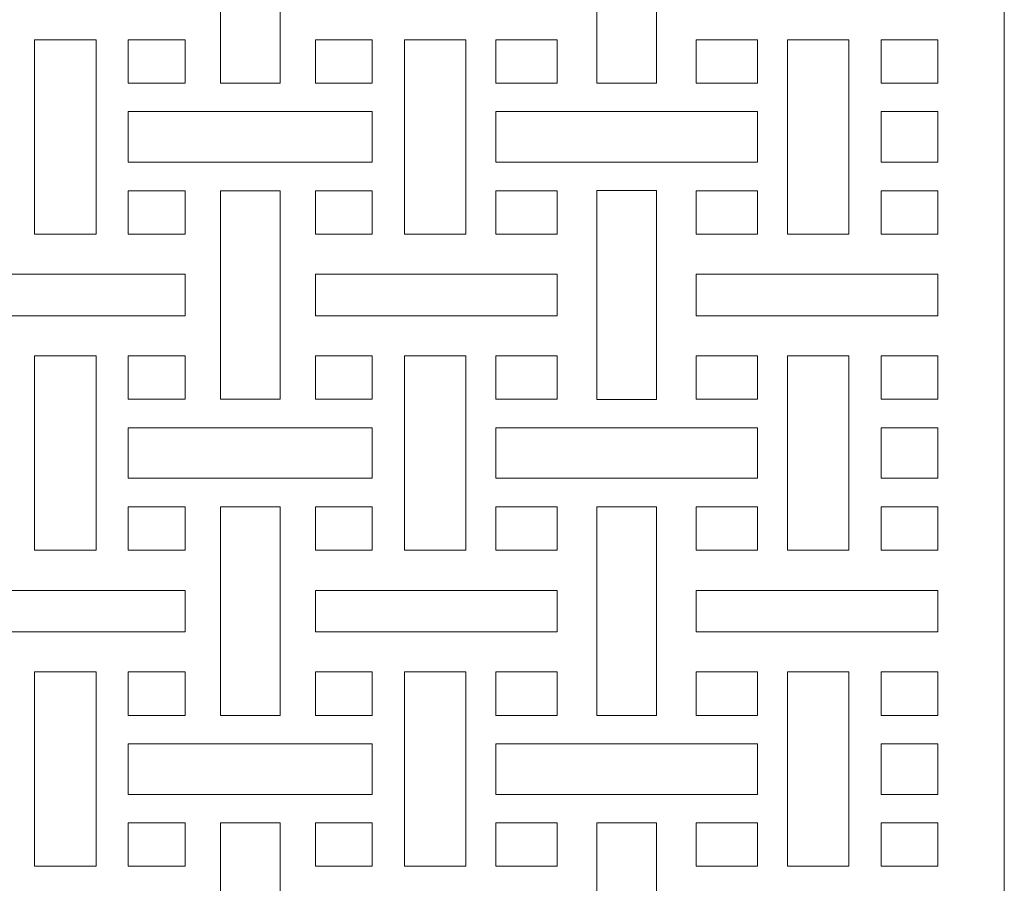
# Model space of a CAD drawing. Units: millimetres. Extents: x 62 to 197, y -106 to 123.
# Drawn here: x 126 to 197, y -46 to 16 of the extents above; entities that cross this region are included whole.
import ezdxf

# ---------------------------------------------------------------- set-up
doc = ezdxf.new("R2010")
doc.units = ezdxf.units.MM
doc.header["$MEASUREMENT"] = 0
doc.layers.add('layer 1', color=7, linetype='Continuous')

msp = doc.modelspace()

# ---------------------------------------------------------------- linework, layer by layer
at = {"layer": 'layer 1', "color": 250, "lineweight": 9}
msp.add_open_spline([(61.682, -106.2679), (61.682, -106.2679), (61.682, 122.9316), (61.682, 122.9316), (61.682, 122.9316), (61.682, 122.9316), (196.7199, 122.9316), (196.7199, 122.9316), (196.7199, 122.9316), (196.7199, 122.9316), (196.7199, -106.2679), (196.7199, -106.2679), (196.7199, -106.2679), (196.7199, -106.2679), (61.682, -106.2679), (61.682, -106.2679)], degree=3, knots=[0, 0, 0, 0, 0.2, 0.2, 0.2, 0.2, 0.4, 0.4, 0.4, 0.4, 0.6, 0.6, 0.6, 0.6, 1, 1, 1, 1], dxfattribs=at)
at = {"layer": 'layer 1', "color": 7, "lineweight": 9}
for points, knots in [([(144.794, 11.1041), (144.794, 11.1041), (140.5122, 11.1041), (140.5122, 11.1041), (140.5122, 11.1041), (140.5122, 11.1041), (140.5122, 26.0651), (140.5122, 26.0651), (140.5122, 26.0651), (140.5122, 26.0651), (144.794, 26.0651), (144.794, 26.0651), (144.794, 26.0651), (144.794, 26.0651), (144.794, 11.1041), (144.794, 11.1041)], [0, 0, 0, 0, 0.2, 0.2, 0.2, 0.2, 0.4, 0.4, 0.4, 0.4, 0.6, 0.6, 0.6, 0.6, 1, 1, 1, 1]), ([(167.502, 11.1007), (167.502, 11.1007), (171.7836, 11.1007), (171.7836, 11.1007), (171.7836, 11.1007), (171.7836, 11.1007), (171.7836, 26.0685), (171.7836, 26.0685), (171.7836, 26.0685), (171.7836, 26.0685), (167.502, 26.0685), (167.502, 26.0685), (167.502, 26.0685), (167.502, 26.0685), (167.502, 11.1007), (167.502, 11.1007)], [0, 0, 0, 0, 0.2, 0.2, 0.2, 0.2, 0.4, 0.4, 0.4, 0.4, 0.6, 0.6, 0.6, 0.6, 1, 1, 1, 1]), ([(127.1883, 0.2812), (127.1883, 0.2812), (131.5971, 0.2812), (131.5971, 0.2812), (131.5971, 0.2812), (131.5971, 0.2812), (131.5971, 14.2224), (131.5971, 14.2224), (131.5971, 14.2224), (131.5971, 14.2224), (127.1883, 14.2224), (127.1883, 14.2224), (127.1883, 14.2224), (127.1883, 14.2224), (127.1883, 0.2812), (127.1883, 0.2812)], [0, 0, 0, 0, 0.2, 0.2, 0.2, 0.2, 0.4, 0.4, 0.4, 0.4, 0.6, 0.6, 0.6, 0.6, 1, 1, 1, 1]), ([(133.9036, 14.2224), (133.9036, 14.2224), (133.9036, 11.1041), (133.9036, 11.1041), (133.9036, 11.1041), (133.9036, 11.1041), (137.9809, 11.1041), (137.9809, 11.1041), (137.9809, 11.1041), (137.9809, 11.1041), (137.9809, 14.2224), (137.9809, 14.2224), (137.9809, 14.2224), (137.9809, 14.2224), (133.9036, 14.2224), (133.9036, 14.2224)], [0, 0, 0, 0, 0.2, 0.2, 0.2, 0.2, 0.4, 0.4, 0.4, 0.4, 0.6, 0.6, 0.6, 0.6, 1, 1, 1, 1]), ([(151.4026, 14.2224), (151.4026, 14.2224), (151.4026, 11.1041), (151.4026, 11.1041), (151.4026, 11.1041), (151.4026, 11.1041), (147.3253, 11.1041), (147.3253, 11.1041), (147.3253, 11.1041), (147.3253, 11.1041), (147.3253, 14.2224), (147.3253, 14.2224), (147.3253, 14.2224), (147.3253, 14.2224), (151.4026, 14.2224), (151.4026, 14.2224)], [0, 0, 0, 0, 0.2, 0.2, 0.2, 0.2, 0.4, 0.4, 0.4, 0.4, 0.6, 0.6, 0.6, 0.6, 1, 1, 1, 1]), ([(158.1181, 0.2812), (158.1181, 0.2812), (153.7094, 0.2812), (153.7094, 0.2812), (153.7094, 0.2812), (153.7094, 0.2812), (153.7094, 14.2224), (153.7094, 14.2224), (153.7094, 14.2224), (153.7094, 14.2224), (158.1181, 14.2224), (158.1181, 14.2224), (158.1181, 14.2224), (158.1181, 14.2224), (158.1181, 0.2812), (158.1181, 0.2812)], [0, 0, 0, 0, 0.2, 0.2, 0.2, 0.2, 0.4, 0.4, 0.4, 0.4, 0.6, 0.6, 0.6, 0.6, 1, 1, 1, 1]), ([(164.6599, 11.1041), (164.6599, 11.1041), (160.2512, 11.1041), (160.2512, 11.1041), (160.2512, 11.1041), (160.2512, 11.1041), (160.2512, 14.2224), (160.2512, 14.2224), (160.2512, 14.2224), (160.2512, 14.2224), (164.6599, 14.2224), (164.6599, 14.2224), (164.6599, 14.2224), (164.6599, 14.2224), (164.6599, 11.1041), (164.6599, 11.1041)], [0, 0, 0, 0, 0.2, 0.2, 0.2, 0.2, 0.4, 0.4, 0.4, 0.4, 0.6, 0.6, 0.6, 0.6, 1, 1, 1, 1]), ([(174.6257, 11.1041), (174.6257, 11.1041), (179.0346, 11.1041), (179.0346, 11.1041), (179.0346, 11.1041), (179.0346, 11.1041), (179.0346, 14.2224), (179.0346, 14.2224), (179.0346, 14.2224), (179.0346, 14.2224), (174.6257, 14.2224), (174.6257, 14.2224), (174.6257, 14.2224), (174.6257, 14.2224), (174.6257, 11.1041), (174.6257, 11.1041)], [0, 0, 0, 0, 0.2, 0.2, 0.2, 0.2, 0.4, 0.4, 0.4, 0.4, 0.6, 0.6, 0.6, 0.6, 1, 1, 1, 1]), ([(181.1674, 0.2812), (181.1674, 0.2812), (185.5762, 0.2812), (185.5762, 0.2812), (185.5762, 0.2812), (185.5762, 0.2812), (185.5762, 14.2224), (185.5762, 14.2224), (185.5762, 14.2224), (185.5762, 14.2224), (181.1674, 14.2224), (181.1674, 14.2224), (181.1674, 14.2224), (181.1674, 14.2224), (181.1674, 0.2812), (181.1674, 0.2812)], [0, 0, 0, 0, 0.2, 0.2, 0.2, 0.2, 0.4, 0.4, 0.4, 0.4, 0.6, 0.6, 0.6, 0.6, 1, 1, 1, 1]), ([(187.8831, 14.2224), (187.8831, 14.2224), (187.8831, 11.1041), (187.8831, 11.1041), (187.8831, 11.1041), (187.8831, 11.1041), (191.9605, 11.1041), (191.9605, 11.1041), (191.9605, 11.1041), (191.9605, 11.1041), (191.9605, 14.2224), (191.9605, 14.2224), (191.9605, 14.2224), (191.9605, 14.2224), (187.8831, 14.2224), (187.8831, 14.2224)], [0, 0, 0, 0, 0.2, 0.2, 0.2, 0.2, 0.4, 0.4, 0.4, 0.4, 0.6, 0.6, 0.6, 0.6, 1, 1, 1, 1]), ([(151.4026, 5.4379), (151.4026, 5.4379), (151.4026, 9.0656), (151.4026, 9.0656), (151.4026, 9.0656), (151.4026, 9.0656), (133.9036, 9.0656), (133.9036, 9.0656), (133.9036, 9.0656), (133.9036, 9.0656), (133.9036, 5.4379), (133.9036, 5.4379), (133.9036, 5.4379), (133.9036, 5.4379), (151.4026, 5.4379), (151.4026, 5.4379)], [0, 0, 0, 0, 0.2, 0.2, 0.2, 0.2, 0.4, 0.4, 0.4, 0.4, 0.6, 0.6, 0.6, 0.6, 1, 1, 1, 1]), ([(164.6599, 5.4379), (164.6599, 5.4379), (160.2512, 5.4379), (160.2512, 5.4379), (160.2512, 5.4379), (160.2512, 5.4379), (160.2512, 9.0656), (160.2512, 9.0656), (160.2512, 9.0656), (160.2512, 9.0656), (179.0346, 9.0656), (179.0346, 9.0656), (179.0346, 9.0656), (179.0346, 9.0656), (179.0346, 5.4379), (179.0346, 5.4379), (179.0346, 5.4379), (179.0346, 5.4379), (164.6599, 5.4379), (164.6599, 5.4379)], [0, 0, 0, 0, 0.1666667, 0.1666667, 0.1666667, 0.1666667, 0.3333333, 0.3333333, 0.3333333, 0.3333333, 0.5, 0.5, 0.5, 0.5, 0.6666667, 0.6666667, 0.6666667, 0.6666667, 1, 1, 1, 1]), ([(187.8831, 5.4379), (187.8831, 5.4379), (187.8831, 9.0656), (187.8831, 9.0656), (187.8831, 9.0656), (187.8831, 9.0656), (191.9605, 9.0656), (191.9605, 9.0656), (191.9605, 9.0656), (191.9605, 9.0656), (191.9605, 5.4379), (191.9605, 5.4379), (191.9605, 5.4379), (191.9605, 5.4379), (187.8831, 5.4379), (187.8831, 5.4379)], [0, 0, 0, 0, 0.2, 0.2, 0.2, 0.2, 0.4, 0.4, 0.4, 0.4, 0.6, 0.6, 0.6, 0.6, 1, 1, 1, 1]), ([(133.9036, 0.2812), (133.9036, 0.2812), (133.9036, 3.3993), (133.9036, 3.3993), (133.9036, 3.3993), (133.9036, 3.3993), (137.9809, 3.3993), (137.9809, 3.3993), (137.9809, 3.3993), (137.9809, 3.3993), (137.9809, 0.2812), (137.9809, 0.2812), (137.9809, 0.2812), (137.9809, 0.2812), (133.9036, 0.2812), (133.9036, 0.2812)], [0, 0, 0, 0, 0.2, 0.2, 0.2, 0.2, 0.4, 0.4, 0.4, 0.4, 0.6, 0.6, 0.6, 0.6, 1, 1, 1, 1]), ([(144.794, -11.5616), (144.794, -11.5616), (140.5122, -11.5616), (140.5122, -11.5616), (140.5122, -11.5616), (140.5122, -11.5616), (140.5122, 3.3993), (140.5122, 3.3993), (140.5122, 3.3993), (140.5122, 3.3993), (144.794, 3.3993), (144.794, 3.3993), (144.794, 3.3993), (144.794, 3.3993), (144.794, -11.5616), (144.794, -11.5616)], [0, 0, 0, 0, 0.2, 0.2, 0.2, 0.2, 0.4, 0.4, 0.4, 0.4, 0.6, 0.6, 0.6, 0.6, 1, 1, 1, 1]), ([(151.4026, 0.2812), (151.4026, 0.2812), (151.4026, 3.3993), (151.4026, 3.3993), (151.4026, 3.3993), (151.4026, 3.3993), (147.3253, 3.3993), (147.3253, 3.3993), (147.3253, 3.3993), (147.3253, 3.3993), (147.3253, 0.2812), (147.3253, 0.2812), (147.3253, 0.2812), (147.3253, 0.2812), (151.4026, 0.2812), (151.4026, 0.2812)], [0, 0, 0, 0, 0.2, 0.2, 0.2, 0.2, 0.4, 0.4, 0.4, 0.4, 0.6, 0.6, 0.6, 0.6, 1, 1, 1, 1]), ([(164.6599, 3.3993), (164.6599, 3.3993), (160.2512, 3.3993), (160.2512, 3.3993), (160.2512, 3.3993), (160.2512, 3.3993), (160.2512, 0.2812), (160.2512, 0.2812), (160.2512, 0.2812), (160.2512, 0.2812), (164.6599, 0.2812), (164.6599, 0.2812), (164.6599, 0.2812), (164.6599, 0.2812), (164.6599, 3.3993), (164.6599, 3.3993)], [0, 0, 0, 0, 0.2, 0.2, 0.2, 0.2, 0.4, 0.4, 0.4, 0.4, 0.6, 0.6, 0.6, 0.6, 1, 1, 1, 1]), ([(167.502, -11.5651), (167.502, -11.5651), (171.7836, -11.5651), (171.7836, -11.5651), (171.7836, -11.5651), (171.7836, -11.5651), (171.7836, 3.4027), (171.7836, 3.4027), (171.7836, 3.4027), (171.7836, 3.4027), (167.502, 3.4027), (167.502, 3.4027), (167.502, 3.4027), (167.502, 3.4027), (167.502, -11.5651), (167.502, -11.5651)], [0, 0, 0, 0, 0.2, 0.2, 0.2, 0.2, 0.4, 0.4, 0.4, 0.4, 0.6, 0.6, 0.6, 0.6, 1, 1, 1, 1]), ([(174.6257, 3.3993), (174.6257, 3.3993), (179.0346, 3.3993), (179.0346, 3.3993), (179.0346, 3.3993), (179.0346, 3.3993), (179.0346, 0.2812), (179.0346, 0.2812), (179.0346, 0.2812), (179.0346, 0.2812), (174.6257, 0.2812), (174.6257, 0.2812), (174.6257, 0.2812), (174.6257, 0.2812), (174.6257, 3.3993), (174.6257, 3.3993)], [0, 0, 0, 0, 0.2, 0.2, 0.2, 0.2, 0.4, 0.4, 0.4, 0.4, 0.6, 0.6, 0.6, 0.6, 1, 1, 1, 1]), ([(187.8831, 0.2812), (187.8831, 0.2812), (187.8831, 3.3993), (187.8831, 3.3993), (187.8831, 3.3993), (187.8831, 3.3993), (191.9605, 3.3993), (191.9605, 3.3993), (191.9605, 3.3993), (191.9605, 3.3993), (191.9605, 0.2812), (191.9605, 0.2812), (191.9605, 0.2812), (191.9605, 0.2812), (187.8831, 0.2812), (187.8831, 0.2812)], [0, 0, 0, 0, 0.2, 0.2, 0.2, 0.2, 0.4, 0.4, 0.4, 0.4, 0.6, 0.6, 0.6, 0.6, 1, 1, 1, 1]), ([(120.6467, -5.5655), (120.6467, -5.5655), (137.9809, -5.5655), (137.9809, -5.5655), (137.9809, -5.5655), (137.9809, -5.5655), (137.9809, -2.5973), (137.9809, -2.5973), (137.9809, -2.5973), (137.9809, -2.5973), (120.6467, -2.5973), (120.6467, -2.5973), (120.6467, -2.5973), (120.6467, -2.5973), (120.6467, -5.5655), (120.6467, -5.5655)], [0, 0, 0, 0, 0.2, 0.2, 0.2, 0.2, 0.4, 0.4, 0.4, 0.4, 0.6, 0.6, 0.6, 0.6, 1, 1, 1, 1]), ([(164.6599, -5.5655), (164.6599, -5.5655), (147.3253, -5.5655), (147.3253, -5.5655), (147.3253, -5.5655), (147.3253, -5.5655), (147.3253, -2.5973), (147.3253, -2.5973), (147.3253, -2.5973), (147.3253, -2.5973), (164.6599, -2.5973), (164.6599, -2.5973), (164.6599, -2.5973), (164.6599, -2.5973), (164.6599, -5.5655), (164.6599, -5.5655)], [0, 0, 0, 0, 0.2, 0.2, 0.2, 0.2, 0.4, 0.4, 0.4, 0.4, 0.6, 0.6, 0.6, 0.6, 1, 1, 1, 1]), ([(174.6257, -5.5655), (174.6257, -5.5655), (191.9605, -5.5655), (191.9605, -5.5655), (191.9605, -5.5655), (191.9605, -5.5655), (191.9605, -2.5973), (191.9605, -2.5973), (191.9605, -2.5973), (191.9605, -2.5973), (174.6257, -2.5973), (174.6257, -2.5973), (174.6257, -2.5973), (174.6257, -2.5973), (174.6257, -5.5655), (174.6257, -5.5655)], [0, 0, 0, 0, 0.2, 0.2, 0.2, 0.2, 0.4, 0.4, 0.4, 0.4, 0.6, 0.6, 0.6, 0.6, 1, 1, 1, 1]), ([(127.1883, -22.3846), (127.1883, -22.3846), (131.5971, -22.3846), (131.5971, -22.3846), (131.5971, -22.3846), (131.5971, -22.3846), (131.5971, -8.4434), (131.5971, -8.4434), (131.5971, -8.4434), (131.5971, -8.4434), (127.1883, -8.4434), (127.1883, -8.4434), (127.1883, -8.4434), (127.1883, -8.4434), (127.1883, -22.3846), (127.1883, -22.3846)], [0, 0, 0, 0, 0.2, 0.2, 0.2, 0.2, 0.4, 0.4, 0.4, 0.4, 0.6, 0.6, 0.6, 0.6, 1, 1, 1, 1]), ([(133.9036, -8.4434), (133.9036, -8.4434), (133.9036, -11.5616), (133.9036, -11.5616), (133.9036, -11.5616), (133.9036, -11.5616), (137.9809, -11.5616), (137.9809, -11.5616), (137.9809, -11.5616), (137.9809, -11.5616), (137.9809, -8.4434), (137.9809, -8.4434), (137.9809, -8.4434), (137.9809, -8.4434), (133.9036, -8.4434), (133.9036, -8.4434)], [0, 0, 0, 0, 0.2, 0.2, 0.2, 0.2, 0.4, 0.4, 0.4, 0.4, 0.6, 0.6, 0.6, 0.6, 1, 1, 1, 1]), ([(151.4026, -8.4434), (151.4026, -8.4434), (151.4026, -11.5616), (151.4026, -11.5616), (151.4026, -11.5616), (151.4026, -11.5616), (147.3253, -11.5616), (147.3253, -11.5616), (147.3253, -11.5616), (147.3253, -11.5616), (147.3253, -8.4434), (147.3253, -8.4434), (147.3253, -8.4434), (147.3253, -8.4434), (151.4026, -8.4434), (151.4026, -8.4434)], [0, 0, 0, 0, 0.2, 0.2, 0.2, 0.2, 0.4, 0.4, 0.4, 0.4, 0.6, 0.6, 0.6, 0.6, 1, 1, 1, 1]), ([(158.1181, -22.3846), (158.1181, -22.3846), (153.7094, -22.3846), (153.7094, -22.3846), (153.7094, -22.3846), (153.7094, -22.3846), (153.7094, -8.4434), (153.7094, -8.4434), (153.7094, -8.4434), (153.7094, -8.4434), (158.1181, -8.4434), (158.1181, -8.4434), (158.1181, -8.4434), (158.1181, -8.4434), (158.1181, -22.3846), (158.1181, -22.3846)], [0, 0, 0, 0, 0.2, 0.2, 0.2, 0.2, 0.4, 0.4, 0.4, 0.4, 0.6, 0.6, 0.6, 0.6, 1, 1, 1, 1]), ([(164.6599, -11.5616), (164.6599, -11.5616), (160.2512, -11.5616), (160.2512, -11.5616), (160.2512, -11.5616), (160.2512, -11.5616), (160.2512, -8.4434), (160.2512, -8.4434), (160.2512, -8.4434), (160.2512, -8.4434), (164.6599, -8.4434), (164.6599, -8.4434), (164.6599, -8.4434), (164.6599, -8.4434), (164.6599, -11.5616), (164.6599, -11.5616)], [0, 0, 0, 0, 0.2, 0.2, 0.2, 0.2, 0.4, 0.4, 0.4, 0.4, 0.6, 0.6, 0.6, 0.6, 1, 1, 1, 1]), ([(174.6257, -11.5616), (174.6257, -11.5616), (179.0346, -11.5616), (179.0346, -11.5616), (179.0346, -11.5616), (179.0346, -11.5616), (179.0346, -8.4434), (179.0346, -8.4434), (179.0346, -8.4434), (179.0346, -8.4434), (174.6257, -8.4434), (174.6257, -8.4434), (174.6257, -8.4434), (174.6257, -8.4434), (174.6257, -11.5616), (174.6257, -11.5616)], [0, 0, 0, 0, 0.2, 0.2, 0.2, 0.2, 0.4, 0.4, 0.4, 0.4, 0.6, 0.6, 0.6, 0.6, 1, 1, 1, 1]), ([(181.1674, -22.3846), (181.1674, -22.3846), (185.5762, -22.3846), (185.5762, -22.3846), (185.5762, -22.3846), (185.5762, -22.3846), (185.5762, -8.4434), (185.5762, -8.4434), (185.5762, -8.4434), (185.5762, -8.4434), (181.1674, -8.4434), (181.1674, -8.4434), (181.1674, -8.4434), (181.1674, -8.4434), (181.1674, -22.3846), (181.1674, -22.3846)], [0, 0, 0, 0, 0.2, 0.2, 0.2, 0.2, 0.4, 0.4, 0.4, 0.4, 0.6, 0.6, 0.6, 0.6, 1, 1, 1, 1]), ([(187.8831, -8.4434), (187.8831, -8.4434), (187.8831, -11.5616), (187.8831, -11.5616), (187.8831, -11.5616), (187.8831, -11.5616), (191.9605, -11.5616), (191.9605, -11.5616), (191.9605, -11.5616), (191.9605, -11.5616), (191.9605, -8.4434), (191.9605, -8.4434), (191.9605, -8.4434), (191.9605, -8.4434), (187.8831, -8.4434), (187.8831, -8.4434)], [0, 0, 0, 0, 0.2, 0.2, 0.2, 0.2, 0.4, 0.4, 0.4, 0.4, 0.6, 0.6, 0.6, 0.6, 1, 1, 1, 1]), ([(151.4026, -17.2278), (151.4026, -17.2278), (151.4026, -13.6001), (151.4026, -13.6001), (151.4026, -13.6001), (151.4026, -13.6001), (133.9036, -13.6001), (133.9036, -13.6001), (133.9036, -13.6001), (133.9036, -13.6001), (133.9036, -17.2278), (133.9036, -17.2278), (133.9036, -17.2278), (133.9036, -17.2278), (151.4026, -17.2278), (151.4026, -17.2278)], [0, 0, 0, 0, 0.2, 0.2, 0.2, 0.2, 0.4, 0.4, 0.4, 0.4, 0.6, 0.6, 0.6, 0.6, 1, 1, 1, 1]), ([(164.6599, -17.2278), (164.6599, -17.2278), (160.2512, -17.2278), (160.2512, -17.2278), (160.2512, -17.2278), (160.2512, -17.2278), (160.2512, -13.6001), (160.2512, -13.6001), (160.2512, -13.6001), (160.2512, -13.6001), (179.0346, -13.6001), (179.0346, -13.6001), (179.0346, -13.6001), (179.0346, -13.6001), (179.0346, -17.2278), (179.0346, -17.2278), (179.0346, -17.2278), (179.0346, -17.2278), (164.6599, -17.2278), (164.6599, -17.2278)], [0, 0, 0, 0, 0.1666667, 0.1666667, 0.1666667, 0.1666667, 0.3333333, 0.3333333, 0.3333333, 0.3333333, 0.5, 0.5, 0.5, 0.5, 0.6666667, 0.6666667, 0.6666667, 0.6666667, 1, 1, 1, 1]), ([(187.8831, -17.2278), (187.8831, -17.2278), (187.8831, -13.6001), (187.8831, -13.6001), (187.8831, -13.6001), (187.8831, -13.6001), (191.9605, -13.6001), (191.9605, -13.6001), (191.9605, -13.6001), (191.9605, -13.6001), (191.9605, -17.2278), (191.9605, -17.2278), (191.9605, -17.2278), (191.9605, -17.2278), (187.8831, -17.2278), (187.8831, -17.2278)], [0, 0, 0, 0, 0.2, 0.2, 0.2, 0.2, 0.4, 0.4, 0.4, 0.4, 0.6, 0.6, 0.6, 0.6, 1, 1, 1, 1]), ([(133.9036, -22.3846), (133.9036, -22.3846), (133.9036, -19.2665), (133.9036, -19.2665), (133.9036, -19.2665), (133.9036, -19.2665), (137.9809, -19.2665), (137.9809, -19.2665), (137.9809, -19.2665), (137.9809, -19.2665), (137.9809, -22.3846), (137.9809, -22.3846), (137.9809, -22.3846), (137.9809, -22.3846), (133.9036, -22.3846), (133.9036, -22.3846)], [0, 0, 0, 0, 0.2, 0.2, 0.2, 0.2, 0.4, 0.4, 0.4, 0.4, 0.6, 0.6, 0.6, 0.6, 1, 1, 1, 1]), ([(144.794, -34.2273), (144.794, -34.2273), (140.5122, -34.2273), (140.5122, -34.2273), (140.5122, -34.2273), (140.5122, -34.2273), (140.5122, -19.2665), (140.5122, -19.2665), (140.5122, -19.2665), (140.5122, -19.2665), (144.794, -19.2665), (144.794, -19.2665), (144.794, -19.2665), (144.794, -19.2665), (144.794, -34.2273), (144.794, -34.2273)], [0, 0, 0, 0, 0.2, 0.2, 0.2, 0.2, 0.4, 0.4, 0.4, 0.4, 0.6, 0.6, 0.6, 0.6, 1, 1, 1, 1]), ([(151.4026, -22.3846), (151.4026, -22.3846), (151.4026, -19.2665), (151.4026, -19.2665), (151.4026, -19.2665), (151.4026, -19.2665), (147.3253, -19.2665), (147.3253, -19.2665), (147.3253, -19.2665), (147.3253, -19.2665), (147.3253, -22.3846), (147.3253, -22.3846), (147.3253, -22.3846), (147.3253, -22.3846), (151.4026, -22.3846), (151.4026, -22.3846)], [0, 0, 0, 0, 0.2, 0.2, 0.2, 0.2, 0.4, 0.4, 0.4, 0.4, 0.6, 0.6, 0.6, 0.6, 1, 1, 1, 1]), ([(164.6599, -19.2665), (164.6599, -19.2665), (160.2512, -19.2665), (160.2512, -19.2665), (160.2512, -19.2665), (160.2512, -19.2665), (160.2512, -22.3846), (160.2512, -22.3846), (160.2512, -22.3846), (160.2512, -22.3846), (164.6599, -22.3846), (164.6599, -22.3846), (164.6599, -22.3846), (164.6599, -22.3846), (164.6599, -19.2665), (164.6599, -19.2665)], [0, 0, 0, 0, 0.2, 0.2, 0.2, 0.2, 0.4, 0.4, 0.4, 0.4, 0.6, 0.6, 0.6, 0.6, 1, 1, 1, 1]), ([(167.502, -34.2314), (167.502, -34.2314), (171.7836, -34.2314), (171.7836, -34.2314), (171.7836, -34.2314), (171.7836, -34.2314), (171.7836, -19.263), (171.7836, -19.263), (171.7836, -19.263), (171.7836, -19.263), (167.502, -19.263), (167.502, -19.263), (167.502, -19.263), (167.502, -19.263), (167.502, -34.2314), (167.502, -34.2314)], [0, 0, 0, 0, 0.2, 0.2, 0.2, 0.2, 0.4, 0.4, 0.4, 0.4, 0.6, 0.6, 0.6, 0.6, 1, 1, 1, 1]), ([(174.6257, -19.2665), (174.6257, -19.2665), (179.0346, -19.2665), (179.0346, -19.2665), (179.0346, -19.2665), (179.0346, -19.2665), (179.0346, -22.3846), (179.0346, -22.3846), (179.0346, -22.3846), (179.0346, -22.3846), (174.6257, -22.3846), (174.6257, -22.3846), (174.6257, -22.3846), (174.6257, -22.3846), (174.6257, -19.2665), (174.6257, -19.2665)], [0, 0, 0, 0, 0.2, 0.2, 0.2, 0.2, 0.4, 0.4, 0.4, 0.4, 0.6, 0.6, 0.6, 0.6, 1, 1, 1, 1]), ([(187.8831, -22.3846), (187.8831, -22.3846), (187.8831, -19.2665), (187.8831, -19.2665), (187.8831, -19.2665), (187.8831, -19.2665), (191.9605, -19.2665), (191.9605, -19.2665), (191.9605, -19.2665), (191.9605, -19.2665), (191.9605, -22.3846), (191.9605, -22.3846), (191.9605, -22.3846), (191.9605, -22.3846), (187.8831, -22.3846), (187.8831, -22.3846)], [0, 0, 0, 0, 0.2, 0.2, 0.2, 0.2, 0.4, 0.4, 0.4, 0.4, 0.6, 0.6, 0.6, 0.6, 1, 1, 1, 1]), ([(120.6467, -28.2313), (120.6467, -28.2313), (137.9809, -28.2313), (137.9809, -28.2313), (137.9809, -28.2313), (137.9809, -28.2313), (137.9809, -25.2631), (137.9809, -25.2631), (137.9809, -25.2631), (137.9809, -25.2631), (120.6467, -25.2631), (120.6467, -25.2631), (120.6467, -25.2631), (120.6467, -25.2631), (120.6467, -28.2313), (120.6467, -28.2313)], [0, 0, 0, 0, 0.2, 0.2, 0.2, 0.2, 0.4, 0.4, 0.4, 0.4, 0.6, 0.6, 0.6, 0.6, 1, 1, 1, 1]), ([(164.6599, -28.2313), (164.6599, -28.2313), (147.3253, -28.2313), (147.3253, -28.2313), (147.3253, -28.2313), (147.3253, -28.2313), (147.3253, -25.2631), (147.3253, -25.2631), (147.3253, -25.2631), (147.3253, -25.2631), (164.6599, -25.2631), (164.6599, -25.2631), (164.6599, -25.2631), (164.6599, -25.2631), (164.6599, -28.2313), (164.6599, -28.2313)], [0, 0, 0, 0, 0.2, 0.2, 0.2, 0.2, 0.4, 0.4, 0.4, 0.4, 0.6, 0.6, 0.6, 0.6, 1, 1, 1, 1]), ([(174.6257, -28.2313), (174.6257, -28.2313), (191.9605, -28.2313), (191.9605, -28.2313), (191.9605, -28.2313), (191.9605, -28.2313), (191.9605, -25.2631), (191.9605, -25.2631), (191.9605, -25.2631), (191.9605, -25.2631), (174.6257, -25.2631), (174.6257, -25.2631), (174.6257, -25.2631), (174.6257, -25.2631), (174.6257, -28.2313), (174.6257, -28.2313)], [0, 0, 0, 0, 0.2, 0.2, 0.2, 0.2, 0.4, 0.4, 0.4, 0.4, 0.6, 0.6, 0.6, 0.6, 1, 1, 1, 1]), ([(127.1883, -45.0507), (127.1883, -45.0507), (131.5971, -45.0507), (131.5971, -45.0507), (131.5971, -45.0507), (131.5971, -45.0507), (131.5971, -31.1092), (131.5971, -31.1092), (131.5971, -31.1092), (131.5971, -31.1092), (127.1883, -31.1092), (127.1883, -31.1092), (127.1883, -31.1092), (127.1883, -31.1092), (127.1883, -45.0507), (127.1883, -45.0507)], [0, 0, 0, 0, 0.2, 0.2, 0.2, 0.2, 0.4, 0.4, 0.4, 0.4, 0.6, 0.6, 0.6, 0.6, 1, 1, 1, 1]), ([(133.9036, -31.1092), (133.9036, -31.1092), (133.9036, -34.2273), (133.9036, -34.2273), (133.9036, -34.2273), (133.9036, -34.2273), (137.9809, -34.2273), (137.9809, -34.2273), (137.9809, -34.2273), (137.9809, -34.2273), (137.9809, -31.1092), (137.9809, -31.1092), (137.9809, -31.1092), (137.9809, -31.1092), (133.9036, -31.1092), (133.9036, -31.1092)], [0, 0, 0, 0, 0.2, 0.2, 0.2, 0.2, 0.4, 0.4, 0.4, 0.4, 0.6, 0.6, 0.6, 0.6, 1, 1, 1, 1]), ([(151.4026, -31.1092), (151.4026, -31.1092), (151.4026, -34.2273), (151.4026, -34.2273), (151.4026, -34.2273), (151.4026, -34.2273), (147.3253, -34.2273), (147.3253, -34.2273), (147.3253, -34.2273), (147.3253, -34.2273), (147.3253, -31.1092), (147.3253, -31.1092), (147.3253, -31.1092), (147.3253, -31.1092), (151.4026, -31.1092), (151.4026, -31.1092)], [0, 0, 0, 0, 0.2, 0.2, 0.2, 0.2, 0.4, 0.4, 0.4, 0.4, 0.6, 0.6, 0.6, 0.6, 1, 1, 1, 1]), ([(158.1181, -45.0507), (158.1181, -45.0507), (153.7094, -45.0507), (153.7094, -45.0507), (153.7094, -45.0507), (153.7094, -45.0507), (153.7094, -31.1092), (153.7094, -31.1092), (153.7094, -31.1092), (153.7094, -31.1092), (158.1181, -31.1092), (158.1181, -31.1092), (158.1181, -31.1092), (158.1181, -31.1092), (158.1181, -45.0507), (158.1181, -45.0507)], [0, 0, 0, 0, 0.2, 0.2, 0.2, 0.2, 0.4, 0.4, 0.4, 0.4, 0.6, 0.6, 0.6, 0.6, 1, 1, 1, 1]), ([(164.6599, -34.2273), (164.6599, -34.2273), (160.2512, -34.2273), (160.2512, -34.2273), (160.2512, -34.2273), (160.2512, -34.2273), (160.2512, -31.1092), (160.2512, -31.1092), (160.2512, -31.1092), (160.2512, -31.1092), (164.6599, -31.1092), (164.6599, -31.1092), (164.6599, -31.1092), (164.6599, -31.1092), (164.6599, -34.2273), (164.6599, -34.2273)], [0, 0, 0, 0, 0.2, 0.2, 0.2, 0.2, 0.4, 0.4, 0.4, 0.4, 0.6, 0.6, 0.6, 0.6, 1, 1, 1, 1]), ([(174.6257, -34.2273), (174.6257, -34.2273), (179.0346, -34.2273), (179.0346, -34.2273), (179.0346, -34.2273), (179.0346, -34.2273), (179.0346, -31.1092), (179.0346, -31.1092), (179.0346, -31.1092), (179.0346, -31.1092), (174.6257, -31.1092), (174.6257, -31.1092), (174.6257, -31.1092), (174.6257, -31.1092), (174.6257, -34.2273), (174.6257, -34.2273)], [0, 0, 0, 0, 0.2, 0.2, 0.2, 0.2, 0.4, 0.4, 0.4, 0.4, 0.6, 0.6, 0.6, 0.6, 1, 1, 1, 1]), ([(181.1674, -45.0507), (181.1674, -45.0507), (185.5762, -45.0507), (185.5762, -45.0507), (185.5762, -45.0507), (185.5762, -45.0507), (185.5762, -31.1092), (185.5762, -31.1092), (185.5762, -31.1092), (185.5762, -31.1092), (181.1674, -31.1092), (181.1674, -31.1092), (181.1674, -31.1092), (181.1674, -31.1092), (181.1674, -45.0507), (181.1674, -45.0507)], [0, 0, 0, 0, 0.2, 0.2, 0.2, 0.2, 0.4, 0.4, 0.4, 0.4, 0.6, 0.6, 0.6, 0.6, 1, 1, 1, 1]), ([(187.8831, -31.1092), (187.8831, -31.1092), (187.8831, -34.2273), (187.8831, -34.2273), (187.8831, -34.2273), (187.8831, -34.2273), (191.9605, -34.2273), (191.9605, -34.2273), (191.9605, -34.2273), (191.9605, -34.2273), (191.9605, -31.1092), (191.9605, -31.1092), (191.9605, -31.1092), (191.9605, -31.1092), (187.8831, -31.1092), (187.8831, -31.1092)], [0, 0, 0, 0, 0.2, 0.2, 0.2, 0.2, 0.4, 0.4, 0.4, 0.4, 0.6, 0.6, 0.6, 0.6, 1, 1, 1, 1]), ([(151.4026, -39.8936), (151.4026, -39.8936), (151.4026, -36.2659), (151.4026, -36.2659), (151.4026, -36.2659), (151.4026, -36.2659), (133.9036, -36.2659), (133.9036, -36.2659), (133.9036, -36.2659), (133.9036, -36.2659), (133.9036, -39.8936), (133.9036, -39.8936), (133.9036, -39.8936), (133.9036, -39.8936), (151.4026, -39.8936), (151.4026, -39.8936)], [0, 0, 0, 0, 0.2, 0.2, 0.2, 0.2, 0.4, 0.4, 0.4, 0.4, 0.6, 0.6, 0.6, 0.6, 1, 1, 1, 1]), ([(164.6599, -39.8936), (164.6599, -39.8936), (160.2512, -39.8936), (160.2512, -39.8936), (160.2512, -39.8936), (160.2512, -39.8936), (160.2512, -36.2659), (160.2512, -36.2659), (160.2512, -36.2659), (160.2512, -36.2659), (179.0346, -36.2659), (179.0346, -36.2659), (179.0346, -36.2659), (179.0346, -36.2659), (179.0346, -39.8936), (179.0346, -39.8936), (179.0346, -39.8936), (179.0346, -39.8936), (164.6599, -39.8936), (164.6599, -39.8936)], [0, 0, 0, 0, 0.1666667, 0.1666667, 0.1666667, 0.1666667, 0.3333333, 0.3333333, 0.3333333, 0.3333333, 0.5, 0.5, 0.5, 0.5, 0.6666667, 0.6666667, 0.6666667, 0.6666667, 1, 1, 1, 1]), ([(187.8831, -39.8936), (187.8831, -39.8936), (187.8831, -36.2659), (187.8831, -36.2659), (187.8831, -36.2659), (187.8831, -36.2659), (191.9605, -36.2659), (191.9605, -36.2659), (191.9605, -36.2659), (191.9605, -36.2659), (191.9605, -39.8936), (191.9605, -39.8936), (191.9605, -39.8936), (191.9605, -39.8936), (187.8831, -39.8936), (187.8831, -39.8936)], [0, 0, 0, 0, 0.2, 0.2, 0.2, 0.2, 0.4, 0.4, 0.4, 0.4, 0.6, 0.6, 0.6, 0.6, 1, 1, 1, 1]), ([(133.9036, -45.0507), (133.9036, -45.0507), (133.9036, -41.9323), (133.9036, -41.9323), (133.9036, -41.9323), (133.9036, -41.9323), (137.9809, -41.9323), (137.9809, -41.9323), (137.9809, -41.9323), (137.9809, -41.9323), (137.9809, -45.0507), (137.9809, -45.0507), (137.9809, -45.0507), (137.9809, -45.0507), (133.9036, -45.0507), (133.9036, -45.0507)], [0, 0, 0, 0, 0.2, 0.2, 0.2, 0.2, 0.4, 0.4, 0.4, 0.4, 0.6, 0.6, 0.6, 0.6, 1, 1, 1, 1]), ([(144.794, -56.8934), (144.794, -56.8934), (140.5122, -56.8934), (140.5122, -56.8934), (140.5122, -56.8934), (140.5122, -56.8934), (140.5122, -41.9323), (140.5122, -41.9323), (140.5122, -41.9323), (140.5122, -41.9323), (144.794, -41.9323), (144.794, -41.9323), (144.794, -41.9323), (144.794, -41.9323), (144.794, -56.8934), (144.794, -56.8934)], [0, 0, 0, 0, 0.2, 0.2, 0.2, 0.2, 0.4, 0.4, 0.4, 0.4, 0.6, 0.6, 0.6, 0.6, 1, 1, 1, 1]), ([(151.4026, -45.0507), (151.4026, -45.0507), (151.4026, -41.9323), (151.4026, -41.9323), (151.4026, -41.9323), (151.4026, -41.9323), (147.3253, -41.9323), (147.3253, -41.9323), (147.3253, -41.9323), (147.3253, -41.9323), (147.3253, -45.0507), (147.3253, -45.0507), (147.3253, -45.0507), (147.3253, -45.0507), (151.4026, -45.0507), (151.4026, -45.0507)], [0, 0, 0, 0, 0.2, 0.2, 0.2, 0.2, 0.4, 0.4, 0.4, 0.4, 0.6, 0.6, 0.6, 0.6, 1, 1, 1, 1]), ([(164.6599, -41.9323), (164.6599, -41.9323), (160.2512, -41.9323), (160.2512, -41.9323), (160.2512, -41.9323), (160.2512, -41.9323), (160.2512, -45.0507), (160.2512, -45.0507), (160.2512, -45.0507), (160.2512, -45.0507), (164.6599, -45.0507), (164.6599, -45.0507), (164.6599, -45.0507), (164.6599, -45.0507), (164.6599, -41.9323), (164.6599, -41.9323)], [0, 0, 0, 0, 0.2, 0.2, 0.2, 0.2, 0.4, 0.4, 0.4, 0.4, 0.6, 0.6, 0.6, 0.6, 1, 1, 1, 1]), ([(167.502, -56.8972), (167.502, -56.8972), (171.7836, -56.8972), (171.7836, -56.8972), (171.7836, -56.8972), (171.7836, -56.8972), (171.7836, -41.9288), (171.7836, -41.9288), (171.7836, -41.9288), (171.7836, -41.9288), (167.502, -41.9288), (167.502, -41.9288), (167.502, -41.9288), (167.502, -41.9288), (167.502, -56.8972), (167.502, -56.8972)], [0, 0, 0, 0, 0.2, 0.2, 0.2, 0.2, 0.4, 0.4, 0.4, 0.4, 0.6, 0.6, 0.6, 0.6, 1, 1, 1, 1]), ([(174.6257, -41.9323), (174.6257, -41.9323), (179.0346, -41.9323), (179.0346, -41.9323), (179.0346, -41.9323), (179.0346, -41.9323), (179.0346, -45.0507), (179.0346, -45.0507), (179.0346, -45.0507), (179.0346, -45.0507), (174.6257, -45.0507), (174.6257, -45.0507), (174.6257, -45.0507), (174.6257, -45.0507), (174.6257, -41.9323), (174.6257, -41.9323)], [0, 0, 0, 0, 0.2, 0.2, 0.2, 0.2, 0.4, 0.4, 0.4, 0.4, 0.6, 0.6, 0.6, 0.6, 1, 1, 1, 1]), ([(187.8831, -45.0507), (187.8831, -45.0507), (187.8831, -41.9323), (187.8831, -41.9323), (187.8831, -41.9323), (187.8831, -41.9323), (191.9605, -41.9323), (191.9605, -41.9323), (191.9605, -41.9323), (191.9605, -41.9323), (191.9605, -45.0507), (191.9605, -45.0507), (191.9605, -45.0507), (191.9605, -45.0507), (187.8831, -45.0507), (187.8831, -45.0507)], [0, 0, 0, 0, 0.2, 0.2, 0.2, 0.2, 0.4, 0.4, 0.4, 0.4, 0.6, 0.6, 0.6, 0.6, 1, 1, 1, 1])]:
    msp.add_open_spline(points, degree=3, knots=knots, dxfattribs=at)

doc.saveas('drawing.dxf')
